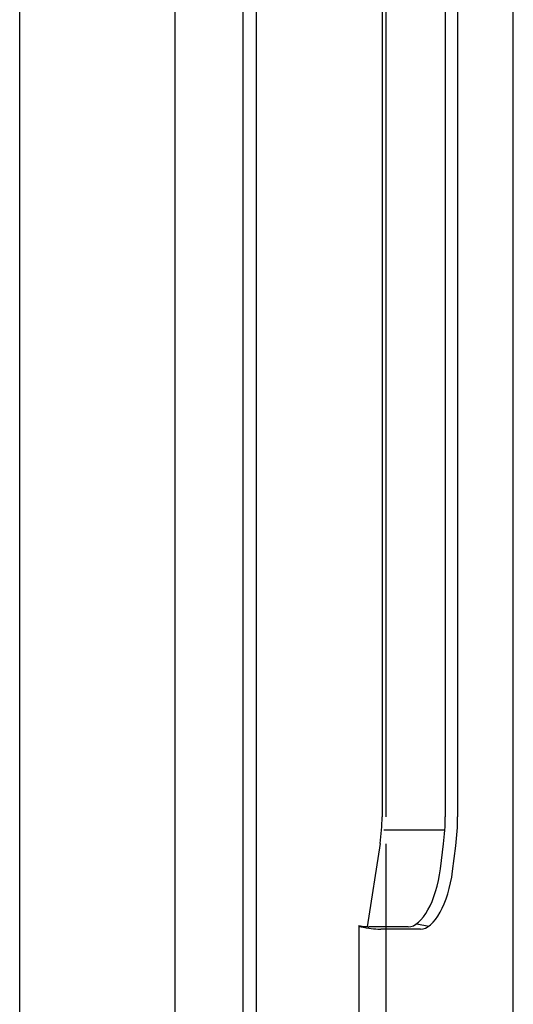
# Model space of a CAD drawing. Units: millimetres. Extents: x 84.3 to 138.4, y 159.8 to 179.1.
# Drawn here: x 88.4 to 88.7, y 172 to 172.5 of the extents above; entities that cross this region are included whole.
import ezdxf

# ---------------------------------------------------------------- set-up
doc = ezdxf.new("R2010")
doc.units = ezdxf.units.MM
doc.header["$MEASUREMENT"] = 0
doc.layers.get('0').update_dxf_attribs({"lineweight": 0})

msp = doc.modelspace()

# ---------------------------------------------------------------- linework, layer by layer
at = {"color": 18, "lineweight": 25, "true_color": 0x000000}
for p, q in [((88.41609, 171.30791), (88.41609, 173.45838)), ((88.50688, 173.45839), (88.50688, 171.81846)), ((88.54677, 173.45838), (88.54677, 171.82763)), ((88.55476, 171.87374), (88.55476, 173.45838)), ((88.63053, 172.06568), (88.63053, 173.269)), ((88.70501, 171.84123), (88.70501, 173.269)), ((88.62822, 173.19893), (88.62822, 172.06567)), ((88.6652, 173.1647), (88.6652, 172.06567)), ((88.67244, 173.1647), (88.67244, 172.06567)), ((88.66495, 172.05769), (88.62914, 172.05769)), ((88.62702, 172.04998), (88.61947, 172.00124)), ((88.63053, 171.84123), (88.63053, 172.0498)), ((88.66232, 172.03508), (88.6642, 172.04979)), ((88.66946, 172.0337), (88.67137, 172.04868)), ((88.64849, 172.00302), (88.65562, 172.00163)), ((88.61465, 172.00193), (88.61465, 171.87374)), ((88.61465, 172.00193), (88.61657, 172.00163)), ((88.61465, 172.00134), (88.61718, 172.00093)), ((88.64354, 172.00117), (88.62069, 172.00117)), ((88.65067, 171.99978), (88.62749, 171.99978))]:
    msp.add_line(p, q, dxfattribs=at)
for points in [[(88.62702, 172.04998), (88.62782, 172.05518), (88.62822, 172.06042), (88.62822, 172.06567)], [(88.6642, 172.04979), (88.66487, 172.05505), (88.6652, 172.06036), (88.6652, 172.06567)], [(88.67137, 172.04868), (88.67208, 172.05431), (88.67244, 172.05999), (88.67244, 172.06567)], [(88.61657, 172.00163), (88.61833, 172.00135), (88.61994, 172.00117), (88.62069, 172.00117)], [(88.61718, 172.00093), (88.62158, 172.00023), (88.6256, 171.99978), (88.62749, 171.99978)]]:
    msp.add_open_spline(points, degree=3, dxfattribs=at)
for points in [[(88.64354, 172.00117), (88.65153, 172.00117), (88.65994, 172.01635), (88.66232, 172.03508), (88.66232, 172.03508), (88.66232, 172.03508), (88.66232, 172.03508)], [(88.65067, 171.99978), (88.65866, 171.99978), (88.66707, 172.01496), (88.66946, 172.0337), (88.66946, 172.0337), (88.66946, 172.0337), (88.66946, 172.0337)]]:
    msp.add_open_spline(points, degree=3, knots=[0, 0, 0, 0, 1, 1, 1, 2, 2, 2, 2], dxfattribs=at)

doc.saveas('drawing.dxf')
